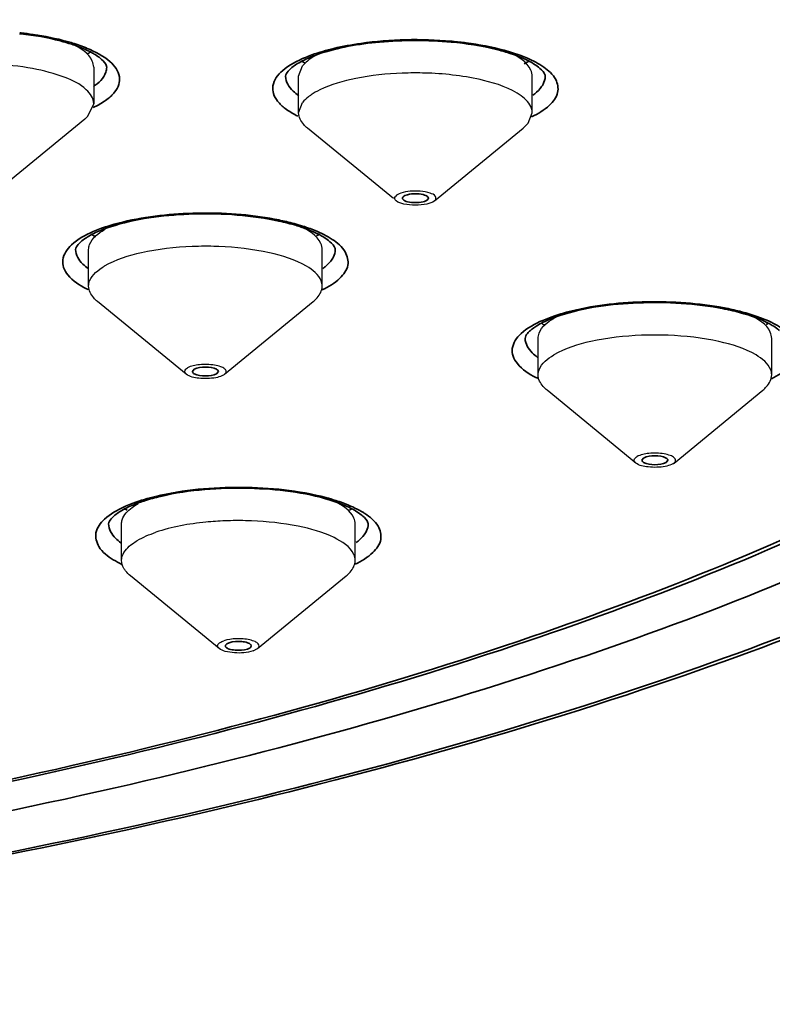
# Model space of a CAD drawing. Units: millimetres. Extents: x 32 to 933, y 35 to 400.
# Drawn here: x 428 to 432, y 160 to 164 of the extents above; entities that cross this region are included whole.
import ezdxf

# ---------------------------------------------------------------- set-up
doc = ezdxf.new("R2010")
doc.units = ezdxf.units.MM
doc.layers.get('0').update_dxf_attribs({"lineweight": 35})
doc.layers.add('02___PRT_ALL_AXES', color=7, linetype='Continuous')

msp = doc.modelspace()

# ---------------------------------------------------------------- linework, layer by layer
at = {"color": 7, "linetype": 'Continuous'}
for p, q in [((430.0939, 163.6203), (430.0919, 163.6147)), ((429.0887, 162.7902), (429.0803, 162.7795)), ((429.1969, 162.7688), (429.2053, 162.7795)), ((431.2537, 162.3627), (431.2454, 162.352)), ((431.362, 162.3413), (431.3704, 162.352))]:
    msp.add_line(p, q, dxfattribs=at)
for centre, radius, start, end in [((428.0627, 162.7426), 1.6753, 83.4357, 83.6589), ((428.2649, 163.6419), 0.7518, 69.4915, 71.8764), ((428.3958, 164.6319), 0.3679, 298.8206, 301.6616), ((429.9299, 163.6018), 0.7475, 109.0008, 109.7364), ((430.3632, 163.5569), 0.7949, 70.5984, 72.2649), ((429.7939, 164.5766), 0.3548, 238.3039, 239.8659), ((429.8105, 164.6052), 0.3879, 239.8649, 241.3266), ((430.5023, 164.5973), 0.3789, 297.7043, 301.567), ((429.227, 162.2558), 1.2775, 78.2971, 78.8309), ((429.3515, 162.7207), 0.796, 70.861, 72.0409), ((428.7917, 163.757), 0.3729, 238.407, 241.61), ((428.9249, 162.7481), 0.767, 108.2335, 109.8358), ((429.4971, 163.7519), 0.3669, 299.6293, 300.6371), ((429.5069, 163.7352), 0.3476, 300.6392, 301.4688), ((431.3921, 161.8283), 1.2775, 78.2971, 78.8309), ((430.9567, 163.3294), 0.3729, 238.407, 241.61), ((431.09, 162.3206), 0.767, 108.2335, 109.8358), ((431.5166, 162.2932), 0.796, 70.861, 72.0409), ((431.6621, 163.3243), 0.3669, 299.6293, 300.6371), ((431.672, 163.3077), 0.3476, 300.6392, 301.4688), ((429.0777, 161.443), 0.7493, 108.8669, 109.8114), ((429.0973, 161.3856), 0.81, 107.8345, 108.8659), ((429.5258, 161.4449), 0.7474, 69.5401, 71.1346), ((428.9444, 162.4255), 0.3616, 238.5303, 240.4386), ((429.6593, 162.4241), 0.36, 299.5753, 301.53)]:
    msp.add_arc(centre, radius, start, end, dxfattribs=at)
at = {"color": 9, "linetype": 'Continuous'}
for centre, radius, start, end in [((428.0616, 162.674), 1.7478, 83.659, 83.8701), ((430.1664, 162.5605), 1.8175, 84.7639, 84.9335), ((430.5734, 164.3128), 0.2493, 305.8547, 308.5811), ((428.3818, 164.5102), 0.5093, 295.6385, 297.3603), ((429.8091, 164.455), 0.4969, 242.6228, 243.5677), ((429.2181, 162.1521), 1.3859, 78.8309, 79.2832), ((429.2468, 162.2913), 1.2438, 75.3931, 78.8871), ((428.7994, 163.6233), 0.5008, 242.6823, 243.8381), ((431.3832, 161.7246), 1.3859, 78.8309, 79.2832), ((431.4119, 161.8638), 1.2438, 75.3931, 78.8871), ((430.9644, 163.1958), 0.5008, 242.6823, 243.8381), ((429.1758, 161.056), 1.1546, 103.6584, 104.3489), ((429.4667, 161.2028), 1.0026, 72.3434, 75.1884), ((429.5077, 161.3337), 0.8654, 71.1269, 72.304), ((429.7185, 161.8011), 0.3514, 56.7826, 58.136)]:
    msp.add_arc(centre, radius, start, end, dxfattribs=at)
for points, knots in [([(420.3743, 159.7383), (421.3829, 159.7383), (423.3665, 159.804), (426.245, 160.0973), (428.9013, 160.5729), (431.2374, 161.2119), (433.1675, 161.989), (434.4612, 162.7728), (435.2026, 163.4667), (435.5845, 163.9751), (435.8202, 164.5011), (435.9005, 165.0396), (435.8202, 165.5781), (435.5845, 166.104), (435.2026, 166.6124), (434.4612, 167.3064), (433.1675, 168.0902), (431.2374, 168.8673), (428.9013, 169.5063), (426.245, 169.9819), (423.3665, 170.2752), (421.3829, 170.3409), (420.3743, 170.3409)], [0, 0, 0, 0, 0.087338, 0.171718, 0.250352, 0.320771, 0.381052, 0.430137, 0.4506, 0.468656, 0.484847, 0.5, 0.515153, 0.531344, 0.5494, 0.569863, 0.618948, 0.679229, 0.749648, 0.828282, 0.912662, 1, 1, 1, 1]), ([(405.7493, 165.0396), (405.7493, 164.8745), (405.8004, 164.5313), (406.0227, 164.0353), (406.3831, 163.5555), (407.0826, 162.9008), (408.3033, 162.1612), (410.1244, 161.4279), (412.3287, 160.825), (414.835, 160.3763), (417.5511, 160.0995), (420.3743, 160.006), (423.1975, 160.0995), (425.9136, 160.3763), (428.4199, 160.825), (430.6242, 161.4279), (432.4453, 162.1612), (433.666, 162.9008), (434.3655, 163.5555), (434.7259, 164.0353), (434.9482, 164.5313), (434.9993, 164.8745), (434.9993, 165.0396)], [0, 0, 0, 0, 0.015151, 0.031345, 0.0494, 0.069863, 0.118948, 0.179228, 0.249648, 0.328282, 0.412664, 0.5, 0.587336, 0.671718, 0.750352, 0.820772, 0.881052, 0.930137, 0.9506, 0.968655, 0.984849, 1, 1, 1, 1]), ([(428.2546, 164.4111), (428.2744, 164.4089), (428.3489, 164.3993), (428.4229, 164.3847), (428.4761, 164.3698)], [0, 0, 0, 0, 0.264797, 1, 1, 1, 1]), ([(429.7614, 164.3363), (429.8042, 164.3464), (429.9906, 164.3802), (430.1822, 164.3837), (430.3269, 164.3709)], [0, 0, 0, 0, 0.232447, 1, 1, 1, 1]), ([(428.4761, 164.3698), (428.4849, 164.3674), (428.5178, 164.3578), (428.5503, 164.3464), (428.5736, 164.3366)], [0, 0, 0, 0, 0.264697, 1, 1, 1, 1]), ([(428.5736, 164.3366), (428.6127, 164.3203), (428.6764, 164.2892), (428.7331, 164.2171), (428.7282, 164.1598), (428.7053, 164.1217), (428.6667, 164.0868), (428.6342, 164.0674), (428.6159, 164.0579)], [0, 0, 0, 0, 0.313692, 0.52545, 0.617812, 0.721168, 0.846931, 1, 1, 1, 1]), ([(429.6245, 164.2932), (429.6348, 164.2974), (429.6794, 164.3146), (429.7256, 164.3277), (429.7614, 164.3363)], [0, 0, 0, 0, 0.230929, 1, 1, 1, 1]), ([(430.3322, 164.3704), (430.3546, 164.3684), (430.4386, 164.3591), (430.5221, 164.3437), (430.5821, 164.3274)], [0, 0, 0, 0, 0.265172, 1, 1, 1, 1]), ([(429.5806, 164.0137), (429.5622, 164.0233), (429.5296, 164.0428), (429.491, 164.0778), (429.4682, 164.116), (429.4635, 164.1736), (429.521, 164.2457), (429.5851, 164.2769), (429.6245, 164.2932)], [0, 0, 0, 0, 0.152806, 0.278261, 0.381328, 0.473529, 0.685582, 1, 1, 1, 1]), ([(430.6621, 164.3018), (430.6728, 164.2978), (430.711, 164.2824), (430.7479, 164.2634), (430.7722, 164.2464)], [0, 0, 0, 0, 0.277703, 1, 1, 1, 1]), ([(428.6672, 164.2462), (428.6672, 164.2379), (428.6602, 164.1987), (428.6283, 164.1694), (428.6031, 164.1519)], [0, 0, 0, 0, 0.211346, 1, 1, 1, 1]), ([(430.7722, 164.2464), (430.7949, 164.2305), (430.8344, 164.1975), (430.8485, 164.1181), (430.7954, 164.0507), (430.7449, 164.0216), (430.7142, 164.0069)], [0, 0, 0, 0, 0.25815, 0.455496, 0.682471, 1, 1, 1, 1]), ([(429.5921, 164.1086), (429.5825, 164.1154), (429.5529, 164.1386), (429.5293, 164.1755), (429.5293, 164.202)], [0, 0, 0, 0, 0.306655, 1, 1, 1, 1]), ([(430.7693, 164.1639), (430.7671, 164.1598), (430.7562, 164.1424), (430.7413, 164.1278), (430.7288, 164.1179)], [0, 0, 0, 0, 0.224892, 1, 1, 1, 1]), ([(428.7445, 163.4998), (428.8619, 163.5283), (429.1076, 163.5533), (429.3537, 163.5369), (429.4758, 163.5138)], [0, 0, 0, 0, 0.492901, 1, 1, 1, 1]), ([(428.6025, 163.4535), (428.613, 163.4581), (428.6593, 163.4766), (428.7072, 163.4907), (428.7445, 163.4998)], [0, 0, 0, 0, 0.229345, 1, 1, 1, 1]), ([(428.5695, 163.1783), (428.5366, 163.1953), (428.4918, 163.2237), (428.4577, 163.2784), (428.4511, 163.3343), (428.5037, 163.4061), (428.5651, 163.4372), (428.6025, 163.4535)], [0, 0, 0, 0, 0.281028, 0.386131, 0.479528, 0.689967, 1, 1, 1, 1]), ([(429.639, 163.4709), (429.65, 163.4669), (429.6895, 163.4518), (429.7278, 163.4331), (429.7533, 163.4162)], [0, 0, 0, 0, 0.277056, 1, 1, 1, 1]), ([(429.7533, 163.4162), (429.7775, 163.4003), (429.8194, 163.3677), (429.8386, 163.2869), (429.7862, 163.2168), (429.7352, 163.1874), (429.7042, 163.1724)], [0, 0, 0, 0, 0.264563, 0.46268, 0.685908, 1, 1, 1, 1]), ([(428.5779, 163.2754), (428.5687, 163.282), (428.5401, 163.305), (428.5178, 163.341), (428.5178, 163.3668)], [0, 0, 0, 0, 0.305019, 1, 1, 1, 1]), ([(429.7592, 163.3315), (429.7573, 163.3276), (429.7477, 163.311), (429.7343, 163.297), (429.723, 163.2874)], [0, 0, 0, 0, 0.226446, 1, 1, 1, 1]), ([(430.9096, 163.0722), (431.0269, 163.1008), (431.2727, 163.1257), (431.5188, 163.1094), (431.6409, 163.0863)], [0, 0, 0, 0, 0.492901, 1, 1, 1, 1]), ([(430.7676, 163.026), (430.7781, 163.0305), (430.8243, 163.0491), (430.8723, 163.0632), (430.9096, 163.0722)], [0, 0, 0, 0, 0.229345, 1, 1, 1, 1]), ([(430.7346, 162.7508), (430.7017, 162.7678), (430.6569, 162.7962), (430.6227, 162.8509), (430.6162, 162.9068), (430.6688, 162.9786), (430.7301, 163.0097), (430.7676, 163.026)], [0, 0, 0, 0, 0.281028, 0.386131, 0.479528, 0.689967, 1, 1, 1, 1]), ([(431.8041, 163.0433), (431.8151, 163.0394), (431.8546, 163.0243), (431.8929, 163.0056), (431.9184, 162.9887)], [0, 0, 0, 0, 0.277056, 1, 1, 1, 1]), ([(431.9184, 162.9887), (431.9426, 162.9727), (431.9845, 162.9402), (432.0037, 162.8594), (431.9513, 162.7893), (431.9003, 162.7599), (431.8693, 162.7449)], [0, 0, 0, 0, 0.264563, 0.46268, 0.685908, 1, 1, 1, 1]), ([(430.743, 162.8479), (430.7338, 162.8545), (430.7052, 162.8775), (430.6829, 162.9135), (430.6829, 162.9393)], [0, 0, 0, 0, 0.305019, 1, 1, 1, 1]), ([(428.9032, 162.1779), (429.0376, 162.2106), (429.3143, 162.2339), (429.5909, 162.2071), (429.723, 162.1721)], [0, 0, 0, 0, 0.502977, 1, 1, 1, 1]), ([(428.751, 162.1272), (428.7612, 162.1318), (428.8063, 162.1508), (428.8532, 162.1652), (428.8897, 162.1746)], [0, 0, 0, 0, 0.228561, 1, 1, 1, 1]), ([(429.7877, 162.1526), (429.7988, 162.1488), (429.8388, 162.1341), (429.8777, 162.1159), (429.904, 162.0996)], [0, 0, 0, 0, 0.275102, 1, 1, 1, 1]), ([(428.6991, 161.873), (428.6727, 161.8894), (428.6269, 161.9224), (428.6046, 162.0083), (428.6625, 162.0819), (428.7174, 162.1118), (428.751, 162.1272)], [0, 0, 0, 0, 0.266474, 0.4619, 0.683446, 1, 1, 1, 1]), ([(429.911, 162.0951), (429.9354, 162.0791), (429.9776, 162.0467), (429.9976, 161.9657), (429.9453, 161.8953), (429.8944, 161.8658), (429.8634, 161.8508)], [0, 0, 0, 0, 0.265482, 0.463778, 0.686471, 1, 1, 1, 1]), ([(428.735, 161.9547), (428.7261, 161.9613), (428.6981, 161.9841), (428.6766, 162.0196), (428.6765, 162.045)], [0, 0, 0, 0, 0.304145, 1, 1, 1, 1]), ([(429.9193, 162.0127), (429.9177, 162.009), (429.9093, 161.9932), (429.8973, 161.9796), (429.8871, 161.9703)], [0, 0, 0, 0, 0.228009, 1, 1, 1, 1])]:
    msp.add_open_spline(points, degree=3, knots=knots, dxfattribs=at)
at = {"color": 7, "linetype": 'Continuous'}
for points, knots in [([(420.3743, 159.7307), (421.3874, 159.7307), (423.3799, 159.7968), (426.2717, 160.092), (428.941, 160.5708), (431.2909, 161.215), (433.2373, 162.0006), (434.5464, 162.7969), (435.3021, 163.5069), (435.6965, 164.0348), (435.9425, 164.5868), (435.9993, 164.9711), (435.9993, 165.157)], [0, 0, 0, 0, 0.173489, 0.341121, 0.497383, 0.63744, 0.7576, 0.856043, 0.897501, 0.934513, 0.968152, 1, 1, 1, 1]), ([(405.3743, 165.0396), (405.3743, 164.8703), (405.4267, 164.5182), (405.6548, 164.0095), (406.0243, 163.5174), (406.7418, 162.8459), (407.9938, 162.0874), (409.8616, 161.3353), (412.1224, 160.7169), (414.693, 160.2567), (417.4787, 159.9728), (420.3743, 159.877), (423.2699, 159.9728), (426.0556, 160.2567), (428.6262, 160.7169), (430.887, 161.3353), (432.7548, 162.0874), (434.0068, 162.8459), (434.7243, 163.5174), (435.0939, 164.0095), (435.3219, 164.5182), (435.3743, 164.8703), (435.3743, 165.0396)], [0, 0, 0, 0, 0.015151, 0.031345, 0.0494, 0.069863, 0.118948, 0.179229, 0.249648, 0.328282, 0.412664, 0.5, 0.587336, 0.671718, 0.750352, 0.820771, 0.881052, 0.930137, 0.9506, 0.968655, 0.984849, 1, 1, 1, 1]), ([(405.6295, 165.0196), (405.6425, 164.8454), (405.722, 164.4877), (405.9843, 163.9795), (406.3798, 163.4938), (407.1168, 162.8417), (408.3651, 162.1108), (410.2021, 161.3893), (412.4036, 160.7988), (414.893, 160.3604), (417.5825, 160.0904), (420.3743, 159.9993), (423.1661, 160.0904), (425.8557, 160.3604), (428.3451, 160.7988), (430.5465, 161.3893), (432.3835, 162.1108), (433.6318, 162.8417), (434.3688, 163.4938), (434.7643, 163.9795), (435.0266, 164.4877), (435.1061, 164.8454), (435.1191, 165.0196)], [0, 0, 0, 0, 0.015974, 0.033025, 0.051853, 0.072925, 0.122722, 0.183073, 0.253026, 0.330774, 0.413984, 0.5, 0.586017, 0.669226, 0.746975, 0.816927, 0.877278, 0.927075, 0.948147, 0.966975, 0.984026, 1, 1, 1, 1]), ([(428.4988, 164.3564), (428.481, 164.3623), (428.4009, 164.3856), (428.3184, 164.3996), (428.2542, 164.407)], [0, 0, 0, 0, 0.224916, 1, 1, 1, 1]), ([(428.612, 164.3062), (428.6063, 164.3098), (428.5795, 164.3253), (428.5509, 164.3376), (428.5283, 164.3461)], [0, 0, 0, 0, 0.218885, 1, 1, 1, 1]), ([(430.3265, 164.3669), (430.212, 164.3774), (429.9959, 164.377), (429.7813, 164.3411), (429.6865, 164.3085)], [0, 0, 0, 0, 0.534404, 1, 1, 1, 1]), ([(430.6053, 164.3141), (430.5851, 164.3205), (430.4939, 164.346), (430.3997, 164.3602), (430.3265, 164.3669)], [0, 0, 0, 0, 0.224024, 1, 1, 1, 1]), ([(428.6425, 164.2835), (428.6404, 164.2854), (428.6308, 164.2936), (428.6204, 164.3009), (428.612, 164.3062)], [0, 0, 0, 0, 0.22179, 1, 1, 1, 1]), ([(429.6774, 164.3053), (429.6685, 164.3021), (429.6371, 164.2901), (429.6065, 164.2757), (429.586, 164.2629)], [0, 0, 0, 0, 0.281214, 1, 1, 1, 1]), ([(430.7211, 164.2639), (430.7147, 164.2678), (430.6847, 164.2847), (430.6527, 164.2978), (430.6273, 164.3067)], [0, 0, 0, 0, 0.217876, 1, 1, 1, 1]), ([(428.6672, 164.2462), (428.6672, 164.248), (428.665, 164.2631), (428.6524, 164.2746), (428.6425, 164.2835)], [0, 0, 0, 0, 0.118685, 1, 1, 1, 1]), ([(429.5544, 164.2397), (429.5497, 164.2355), (429.539, 164.2251), (429.5293, 164.211), (429.5293, 164.202)], [0, 0, 0, 0, 0.415311, 1, 1, 1, 1]), ([(429.586, 164.2629), (429.5829, 164.261), (429.5719, 164.2539), (429.5615, 164.246), (429.5544, 164.2397)], [0, 0, 0, 0, 0.278097, 1, 1, 1, 1]), ([(430.754, 164.2398), (430.7518, 164.2418), (430.7413, 164.2506), (430.7301, 164.2583), (430.7211, 164.2639)], [0, 0, 0, 0, 0.220772, 1, 1, 1, 1]), ([(430.7793, 164.202), (430.7793, 164.2039), (430.777, 164.2193), (430.7642, 164.2309), (430.754, 164.2398)], [0, 0, 0, 0, 0.119132, 1, 1, 1, 1]), ([(430.2147, 163.6203), (430.2095, 163.6269), (430.1876, 163.6339), (430.1543, 163.6374), (430.121, 163.6339), (430.0991, 163.6268), (430.0939, 163.6203)], [0, 0, 0, 0, 0.197849, 0.499999, 0.80211, 1, 1, 1, 1]), ([(430.2168, 163.6147), (430.2168, 163.6157), (430.2164, 163.6177), (430.2153, 163.6194), (430.2147, 163.6203)], [0, 0, 0, 0, 0.472982, 1, 1, 1, 1]), ([(430.0918, 163.6147), (430.0918, 163.6138), (430.0922, 163.6118), (430.0933, 163.61), (430.0939, 163.6092)], [0, 0, 0, 0, 0.472982, 1, 1, 1, 1]), ([(430.0939, 163.6092), (430.0991, 163.6026), (430.121, 163.5955), (430.1543, 163.592), (430.1876, 163.5955), (430.2095, 163.6026), (430.2147, 163.6092)], [0, 0, 0, 0, 0.197849, 0.499999, 0.80211, 1, 1, 1, 1]), ([(430.2147, 163.6092), (430.2151, 163.6097), (430.2158, 163.6109), (430.2163, 163.6121), (430.2165, 163.6127)], [0, 0, 0, 0, 0.520972, 1, 1, 1, 1]), ([(430.2165, 163.6127), (430.2166, 163.6131), (430.2167, 163.6137), (430.2168, 163.6144), (430.2168, 163.6147)], [0, 0, 0, 0, 0.503436, 1, 1, 1, 1]), ([(429.4745, 163.5092), (429.3393, 163.5358), (429.0726, 163.5502), (428.8059, 163.5165), (428.6849, 163.4766)], [0, 0, 0, 0, 0.519466, 1, 1, 1, 1]), ([(429.5969, 163.4779), (429.5884, 163.4807), (429.5519, 163.4918), (429.5147, 163.5009), (429.4861, 163.5068)], [0, 0, 0, 0, 0.235213, 1, 1, 1, 1]), ([(428.6646, 163.4696), (428.6558, 163.4665), (428.6246, 163.4545), (428.5942, 163.4401), (428.5738, 163.4273)], [0, 0, 0, 0, 0.281337, 1, 1, 1, 1]), ([(429.7083, 163.4295), (429.7018, 163.4334), (429.6711, 163.4505), (429.6384, 163.4637), (429.6125, 163.4727)], [0, 0, 0, 0, 0.217915, 1, 1, 1, 1]), ([(428.5428, 163.4044), (428.5381, 163.4002), (428.5274, 163.3898), (428.5178, 163.3757), (428.5178, 163.3668)], [0, 0, 0, 0, 0.415276, 1, 1, 1, 1]), ([(428.5738, 163.4273), (428.5708, 163.4254), (428.56, 163.4184), (428.5498, 163.4106), (428.5428, 163.4044)], [0, 0, 0, 0, 0.277911, 1, 1, 1, 1]), ([(429.7424, 163.4048), (429.7401, 163.4068), (429.7293, 163.4158), (429.7177, 163.4238), (429.7083, 163.4295)], [0, 0, 0, 0, 0.220212, 1, 1, 1, 1]), ([(429.7678, 163.3668), (429.7678, 163.3687), (429.7655, 163.3842), (429.7526, 163.3958), (429.7424, 163.4048)], [0, 0, 0, 0, 0.119209, 1, 1, 1, 1]), ([(431.6395, 163.0816), (431.5044, 163.1083), (431.2377, 163.1227), (430.971, 163.089), (430.85, 163.0491)], [0, 0, 0, 0, 0.519466, 1, 1, 1, 1]), ([(431.762, 163.0504), (431.7534, 163.0531), (431.7169, 163.0643), (431.6798, 163.0733), (431.6512, 163.0793)], [0, 0, 0, 0, 0.235213, 1, 1, 1, 1]), ([(430.8297, 163.0421), (430.8208, 163.0389), (430.7897, 163.0269), (430.7592, 163.0125), (430.7389, 162.9998)], [0, 0, 0, 0, 0.281337, 1, 1, 1, 1]), ([(431.8734, 163.0019), (431.8668, 163.0059), (431.8361, 163.023), (431.8034, 163.0361), (431.7775, 163.0452)], [0, 0, 0, 0, 0.217915, 1, 1, 1, 1]), ([(430.7079, 162.9769), (430.7031, 162.9727), (430.6925, 162.9623), (430.6829, 162.9482), (430.6829, 162.9393)], [0, 0, 0, 0, 0.415276, 1, 1, 1, 1]), ([(430.7389, 162.9998), (430.7358, 162.9979), (430.7251, 162.9909), (430.7148, 162.983), (430.7079, 162.9769)], [0, 0, 0, 0, 0.277911, 1, 1, 1, 1]), ([(431.9074, 162.9772), (431.9051, 162.9793), (431.8943, 162.9883), (431.8827, 162.9962), (431.8734, 163.0019)], [0, 0, 0, 0, 0.220212, 1, 1, 1, 1]), ([(429.7674, 162.1522), (429.6434, 162.1946), (429.3685, 162.2289), (429.094, 162.2134), (428.9552, 162.1844)], [0, 0, 0, 0, 0.480507, 1, 1, 1, 1]), ([(428.9552, 162.1844), (428.9458, 162.1824), (428.9101, 162.1745), (428.8748, 162.1649), (428.8492, 162.1567)], [0, 0, 0, 0, 0.263655, 1, 1, 1, 1]), ([(428.7329, 162.1057), (428.7298, 162.1038), (428.719, 162.0967), (428.7086, 162.0889), (428.7016, 162.0826)], [0, 0, 0, 0, 0.278011, 1, 1, 1, 1]), ([(428.8237, 162.148), (428.8149, 162.1448), (428.7837, 162.1328), (428.7533, 162.1184), (428.7329, 162.1057)], [0, 0, 0, 0, 0.281211, 1, 1, 1, 1]), ([(429.8655, 162.1086), (429.86, 162.1119), (429.8348, 162.1259), (429.8081, 162.1373), (429.787, 162.1452)], [0, 0, 0, 0, 0.221861, 1, 1, 1, 1]), ([(429.9009, 162.0831), (429.8985, 162.0852), (429.8873, 162.0945), (429.8752, 162.1027), (429.8655, 162.1086)], [0, 0, 0, 0, 0.219841, 1, 1, 1, 1]), ([(428.7016, 162.0826), (428.6969, 162.0784), (428.6862, 162.068), (428.6765, 162.054), (428.6765, 162.045)], [0, 0, 0, 0, 0.415267, 1, 1, 1, 1]), ([(429.9265, 162.045), (429.9265, 162.0469), (429.9242, 162.0624), (429.9112, 162.0741), (429.9009, 162.0831)], [0, 0, 0, 0, 0.119248, 1, 1, 1, 1]), ([(429.2573, 161.4728), (429.2547, 161.4719), (429.2476, 161.4691), (429.239, 161.463), (429.239, 161.4577)], [0, 0, 0, 0, 0.344457, 1, 1, 1, 1]), ([(429.239, 161.4577), (429.239, 161.4568), (429.2394, 161.4547), (429.2405, 161.453), (429.2412, 161.4522)], [0, 0, 0, 0, 0.472537, 1, 1, 1, 1]), ([(429.2412, 161.4522), (429.245, 161.4472), (429.2606, 161.4406), (429.2955, 161.4347), (429.3266, 161.4361), (429.3457, 161.4426)], [0, 0, 0, 0, 0.174114, 0.438589, 1, 1, 1, 1]), ([(429.3619, 161.4632), (429.358, 161.4682), (429.3425, 161.4748), (429.3076, 161.4808), (429.2765, 161.4794), (429.2573, 161.4728)], [0, 0, 0, 0, 0.174114, 0.438589, 1, 1, 1, 1]), ([(429.3457, 161.4426), (429.3481, 161.4434), (429.3548, 161.4461), (429.3624, 161.4508), (429.3638, 161.4557)], [0, 0, 0, 0, 0.329229, 1, 1, 1, 1]), ([(429.364, 161.4577), (429.364, 161.4587), (429.3636, 161.4607), (429.3625, 161.4624), (429.3619, 161.4632)], [0, 0, 0, 0, 0.472537, 1, 1, 1, 1]), ([(429.3638, 161.4557), (429.3638, 161.4561), (429.364, 161.4567), (429.364, 161.4574), (429.364, 161.4577)], [0, 0, 0, 0, 0.503991, 1, 1, 1, 1])]:
    msp.add_open_spline(points, degree=3, knots=knots, dxfattribs=at)
at = {"color": 9, "linetype": 'Continuous'}
for points in [[(430.5821, 164.3274), (430.6091, 164.32), (430.6359, 164.3116), (430.6621, 164.3018)], [(430.7793, 164.202), (430.7793, 164.1889), (430.7754, 164.1755), (430.7693, 164.1639)], [(429.5605, 163.4949), (429.587, 163.4879), (429.6132, 163.48), (429.639, 163.4709)], [(429.7678, 163.3668), (429.7678, 163.3547), (429.7645, 163.3424), (429.7592, 163.3315)], [(429.723, 163.2874), (429.7185, 163.2835), (429.7138, 163.2798), (429.709, 163.2763)], [(431.7256, 163.0673), (431.752, 163.0604), (431.7783, 163.0525), (431.8041, 163.0433)], [(429.9265, 162.045), (429.9265, 162.034), (429.9238, 162.0228), (429.9193, 162.0127)], [(429.8871, 161.9703), (429.8812, 161.9649), (429.875, 161.9599), (429.8686, 161.9551)], [(428.7402, 161.8505), (428.7261, 161.8573), (428.7123, 161.8648), (428.6991, 161.873)]]:
    msp.add_open_spline(points, degree=3, dxfattribs=at)
at = {"color": 7, "linetype": 'Continuous'}
for points in [[(429.0803, 162.7795), (429.0803, 162.775), (429.0848, 162.7711), (429.0887, 162.7688)], [(429.1969, 162.7902), (429.1811, 162.7996), (429.1428, 162.8022), (429.1045, 162.7996), (429.0887, 162.7902)], [(429.0887, 162.7688), (429.1045, 162.7595), (429.1428, 162.7568), (429.1811, 162.7595), (429.1969, 162.7688)], [(429.2053, 162.7795), (429.2053, 162.7841), (429.2008, 162.7879), (429.1969, 162.7902)], [(431.2454, 162.352), (431.2454, 162.3475), (431.2499, 162.3436), (431.2537, 162.3413)], [(431.362, 162.3627), (431.3462, 162.3721), (431.3079, 162.3747), (431.2696, 162.3721), (431.2537, 162.3627)], [(431.2537, 162.3413), (431.2696, 162.3319), (431.3079, 162.3293), (431.3462, 162.3319), (431.362, 162.3413)], [(431.3704, 162.352), (431.3704, 162.3565), (431.3659, 162.3604), (431.362, 162.3627)]]:
    msp.add_open_spline(points, degree=3, dxfattribs=at)
at = {"layer": '02___PRT_ALL_AXES', "color": 7, "linetype": 'Continuous'}
for p, q in [((428.6047, 164.2462), (428.6047, 164.07)), ((429.5919, 164.202), (429.611, 164.2518)), ((429.5918, 164.0258), (429.5918, 164.202)), ((430.7168, 164.0258), (430.7168, 164.202)), ((428.5772, 164.0105), (428.6047, 164.07)), ((429.5918, 164.0258), (429.611, 164.0756)), ((428.5772, 164.0105), (428.5614, 163.996)), ((430.6976, 163.976), (430.7168, 164.0258)), ((428.5614, 163.996), (428.1345, 163.6457)), ((430.6976, 163.976), (430.6735, 163.9518)), ((430.0486, 163.6125), (429.6351, 163.9518)), ((430.2466, 163.6016), (430.6735, 163.9518)), ((430.2509, 163.6059), (430.2464, 163.6016)), ((428.5803, 163.1906), (428.5803, 163.3668)), ((429.7053, 163.1906), (429.7053, 163.3668)), ((429.0505, 162.7664), (428.6236, 163.1166)), ((429.2351, 162.7664), (429.662, 163.1166)), ((430.7454, 162.7631), (430.7454, 162.9393)), ((431.8704, 162.7631), (431.8704, 162.9393)), ((429.2294, 162.7624), (429.2349, 162.7664)), ((431.2156, 162.3388), (430.7887, 162.6891)), ((431.4002, 162.3388), (431.8271, 162.6891)), ((431.3945, 162.3349), (431.4, 162.3389)), ((428.739, 161.8688), (428.739, 162.045)), ((429.864, 161.8688), (429.864, 162.045)), ((429.2092, 161.4446), (428.7823, 161.7948)), ((429.3938, 161.4446), (429.8207, 161.7948)), ((429.3722, 161.4335), (429.3938, 161.4446))]:
    msp.add_line(p, q, dxfattribs=at)
for centre, radius, start, end in [((430.1544, 162.5799), 1.6383, 88.2886, 92.2316), ((430.1552, 162.6082), 1.61, 87.8082, 88.2855), ((429.1429, 161.7518), 1.6312, 88.0256, 92.2536), ((429.1431, 161.7596), 1.6234, 87.7479, 88.0255), ((431.3079, 161.3243), 1.6312, 88.0256, 92.2536), ((431.3082, 161.3321), 1.6234, 87.7479, 88.0255), ((429.3006, 160.4497), 1.6115, 91.7092, 92.2407), ((429.3013, 160.4192), 1.642, 88.3982, 91.7046), ((429.3017, 160.4273), 1.6339, 87.772, 88.4028)]:
    msp.add_arc(centre, radius, start, end, dxfattribs=at)
for points, knots in [([(428.6047, 164.2462), (428.6047, 164.2562), (428.5912, 164.3086), (428.5396, 164.3387), (428.5018, 164.3571)], [0, 0, 0, 0, 0.193176, 1, 1, 1, 1]), ([(429.686, 164.3086), (429.6779, 164.3044), (429.6505, 164.2891), (429.6248, 164.2694), (429.611, 164.2518)], [0, 0, 0, 0, 0.288949, 1, 1, 1, 1]), ([(430.7168, 164.202), (430.7168, 164.2123), (430.7026, 164.2662), (430.6488, 164.2965), (430.6095, 164.315)], [0, 0, 0, 0, 0.191754, 1, 1, 1, 1]), ([(428.6047, 164.07), (428.6047, 164.0954), (428.5626, 164.1553), (428.4544, 164.205), (428.3017, 164.2454), (428.1842, 164.2574), (428.1205, 164.2605)], [0, 0, 0, 0, 0.139213, 0.354856, 0.650558, 1, 1, 1, 1]), ([(430.0906, 164.217), (430.0155, 164.2141), (429.8804, 164.1995), (429.7479, 164.1628), (429.6935, 164.1362)], [0, 0, 0, 0, 0.553696, 1, 1, 1, 1]), ([(430.6641, 164.1071), (430.6113, 164.1459), (430.4593, 164.1952), (430.306, 164.2136), (430.2167, 164.217)], [0, 0, 0, 0, 0.423094, 1, 1, 1, 1]), ([(429.6514, 164.112), (429.6473, 164.1092), (429.6326, 164.0985), (429.6191, 164.086), (429.611, 164.0756)], [0, 0, 0, 0, 0.275437, 1, 1, 1, 1]), ([(430.7168, 164.0258), (430.7168, 164.0329), (430.7112, 164.0662), (430.6851, 164.0918), (430.6641, 164.1071)], [0, 0, 0, 0, 0.214042, 1, 1, 1, 1]), ([(429.6351, 163.9518), (429.6284, 163.9573), (429.6072, 163.9767), (429.5918, 164.0054), (429.5918, 164.0258)], [0, 0, 0, 0, 0.297253, 1, 1, 1, 1]), ([(430.062, 163.6016), (430.0586, 163.6044), (430.0524, 163.6114), (430.0553, 163.6205), (430.0577, 163.6236)], [0, 0, 0, 0, 0.533656, 1, 1, 1, 1]), ([(430.225, 163.6389), (430.1944, 163.6494), (430.1446, 163.6516), (430.0888, 163.6421), (430.0639, 163.6315), (430.0577, 163.6236)], [0, 0, 0, 0, 0.561411, 0.825886, 1, 1, 1, 1]), ([(430.2509, 163.6059), (430.2545, 163.6105), (430.2526, 163.6311), (430.2345, 163.6357), (430.225, 163.6389)], [0, 0, 0, 0, 0.370485, 1, 1, 1, 1]), ([(430.2466, 163.6016), (430.2363, 163.5932), (430.2044, 163.5835), (430.1542, 163.5788), (430.1041, 163.5835), (430.0723, 163.5931), (430.062, 163.6016)], [0, 0, 0, 0, 0.208839, 0.500221, 0.791567, 1, 1, 1, 1]), ([(429.7053, 163.3668), (429.7053, 163.377), (429.6915, 163.43), (429.6389, 163.4603), (429.6005, 163.4787)], [0, 0, 0, 0, 0.192341, 1, 1, 1, 1]), ([(428.5803, 163.3668), (428.5803, 163.3754), (428.5892, 163.4175), (428.6269, 163.446), (428.6557, 163.463)], [0, 0, 0, 0, 0.203381, 1, 1, 1, 1]), ([(429.0787, 163.3818), (428.9967, 163.3785), (428.8521, 163.3621), (428.7101, 163.3191), (428.6557, 163.2868)], [0, 0, 0, 0, 0.564648, 1, 1, 1, 1]), ([(429.6299, 163.2868), (429.5755, 163.3191), (429.4335, 163.3621), (429.289, 163.3785), (429.2069, 163.3818)], [0, 0, 0, 0, 0.435295, 1, 1, 1, 1]), ([(428.5803, 163.1906), (428.5803, 163.1992), (428.5892, 163.2413), (428.6269, 163.2698), (428.6557, 163.2868)], [0, 0, 0, 0, 0.203381, 1, 1, 1, 1]), ([(429.7053, 163.1906), (429.7053, 163.1992), (429.6964, 163.2413), (429.6587, 163.2698), (429.6299, 163.2868)], [0, 0, 0, 0, 0.203327, 1, 1, 1, 1]), ([(428.6236, 163.1166), (428.617, 163.1221), (428.5957, 163.1415), (428.5803, 163.1702), (428.5803, 163.1906)], [0, 0, 0, 0, 0.297486, 1, 1, 1, 1]), ([(429.662, 163.1166), (429.6686, 163.1221), (429.6899, 163.1415), (429.7053, 163.1702), (429.7053, 163.1906)], [0, 0, 0, 0, 0.297391, 1, 1, 1, 1]), ([(431.8704, 162.9393), (431.8704, 162.9495), (431.8566, 163.0025), (431.804, 163.0328), (431.7655, 163.0512)], [0, 0, 0, 0, 0.192341, 1, 1, 1, 1]), ([(430.7454, 162.9393), (430.7454, 162.9478), (430.7543, 162.99), (430.792, 163.0185), (430.8207, 163.0355)], [0, 0, 0, 0, 0.203381, 1, 1, 1, 1]), ([(431.2438, 162.9542), (431.1617, 162.951), (431.0172, 162.9346), (430.8752, 162.8916), (430.8207, 162.8593)], [0, 0, 0, 0, 0.564648, 1, 1, 1, 1]), ([(431.795, 162.8593), (431.7406, 162.8916), (431.5986, 162.9345), (431.454, 162.951), (431.372, 162.9542)], [0, 0, 0, 0, 0.435295, 1, 1, 1, 1]), ([(429.2351, 162.7664), (429.2389, 162.7695), (429.2461, 162.7787), (429.2352, 162.7953), (429.2145, 162.804), (429.1855, 162.8114), (429.1506, 162.8144), (429.1066, 162.8126), (429.0733, 162.8068), (429.0562, 162.7966)], [0, 0, 0, 0, 0.068448, 0.134128, 0.237921, 0.381186, 0.54957, 0.722537, 1, 1, 1, 1]), ([(430.7454, 162.7631), (430.7454, 162.7716), (430.7543, 162.8138), (430.792, 162.8423), (430.8207, 162.8593)], [0, 0, 0, 0, 0.203381, 1, 1, 1, 1]), ([(431.8704, 162.7631), (431.8704, 162.7716), (431.8615, 162.8138), (431.8237, 162.8423), (431.795, 162.8593)], [0, 0, 0, 0, 0.203327, 1, 1, 1, 1]), ([(429.0505, 162.7664), (429.0461, 162.77), (429.038, 162.7836), (429.0505, 162.7932), (429.0562, 162.7966)], [0, 0, 0, 0, 0.462173, 1, 1, 1, 1]), ([(429.1928, 162.7499), (429.166, 162.7446), (429.118, 162.7443), (429.0668, 162.753), (429.0505, 162.7664)], [0, 0, 0, 0, 0.564764, 1, 1, 1, 1]), ([(429.2294, 162.7624), (429.2271, 162.761), (429.2155, 162.7553), (429.2028, 162.7519), (429.1928, 162.7499)], [0, 0, 0, 0, 0.20929, 1, 1, 1, 1]), ([(430.7887, 162.6891), (430.782, 162.6946), (430.7608, 162.714), (430.7454, 162.7427), (430.7454, 162.7631)], [0, 0, 0, 0, 0.297486, 1, 1, 1, 1]), ([(431.827, 162.6891), (431.8337, 162.6946), (431.855, 162.714), (431.8704, 162.7427), (431.8704, 162.7631)], [0, 0, 0, 0, 0.297391, 1, 1, 1, 1]), ([(431.2156, 162.3388), (431.2112, 162.3425), (431.2031, 162.3561), (431.2156, 162.3657), (431.2213, 162.3691)], [0, 0, 0, 0, 0.462173, 1, 1, 1, 1]), ([(431.4002, 162.3388), (431.4039, 162.342), (431.4112, 162.3512), (431.4002, 162.3677), (431.3796, 162.3765), (431.3505, 162.3839), (431.3157, 162.3869), (431.2716, 162.3851), (431.2384, 162.3792), (431.2213, 162.3691)], [0, 0, 0, 0, 0.068448, 0.134128, 0.237921, 0.381186, 0.54957, 0.722537, 1, 1, 1, 1]), ([(431.3579, 162.3224), (431.331, 162.3171), (431.2831, 162.3168), (431.2319, 162.3255), (431.2156, 162.3388)], [0, 0, 0, 0, 0.564764, 1, 1, 1, 1]), ([(431.3945, 162.3349), (431.3921, 162.3335), (431.3805, 162.3277), (431.3679, 162.3244), (431.3579, 162.3224)], [0, 0, 0, 0, 0.20929, 1, 1, 1, 1]), ([(429.864, 162.045), (429.864, 162.0547), (429.8517, 162.1047), (429.8033, 162.1347), (429.7676, 162.1528)], [0, 0, 0, 0, 0.195303, 1, 1, 1, 1]), ([(428.739, 162.045), (428.739, 162.0519), (428.7443, 162.0842), (428.7692, 162.1094), (428.7893, 162.1245)], [0, 0, 0, 0, 0.215022, 1, 1, 1, 1]), ([(429.2376, 162.06), (429.2067, 162.0588), (429.0941, 162.051), (428.9814, 162.0314), (428.9038, 162.0049)], [0, 0, 0, 0, 0.273416, 1, 1, 1, 1]), ([(429.7623, 161.9792), (429.7079, 162.0058), (429.5755, 162.0426), (429.4403, 162.057), (429.3652, 162.06)], [0, 0, 0, 0, 0.446303, 1, 1, 1, 1]), ([(428.7917, 161.9501), (428.799, 161.9555), (428.8341, 161.9782), (428.8729, 161.9943), (428.9038, 162.0049)], [0, 0, 0, 0, 0.217463, 1, 1, 1, 1]), ([(429.864, 161.8688), (429.864, 161.8788), (429.8508, 161.9307), (429.7997, 161.9609), (429.7623, 161.9792)], [0, 0, 0, 0, 0.193481, 1, 1, 1, 1]), ([(428.739, 161.8688), (428.739, 161.8759), (428.7446, 161.9092), (428.7708, 161.9348), (428.7917, 161.9501)], [0, 0, 0, 0, 0.213772, 1, 1, 1, 1]), ([(428.7582, 161.819), (428.7551, 161.8229), (428.7449, 161.8377), (428.7391, 161.8558), (428.739, 161.8688)], [0, 0, 0, 0, 0.275236, 1, 1, 1, 1]), ([(429.8207, 161.7948), (429.8274, 161.8003), (429.8487, 161.8197), (429.864, 161.8484), (429.864, 161.8688)], [0, 0, 0, 0, 0.297567, 1, 1, 1, 1]), ([(429.3938, 161.4446), (429.3973, 161.4474), (429.404, 161.4552), (429.397, 161.4707), (429.3798, 161.4797), (429.3447, 161.4907), (429.293, 161.4937), (429.2503, 161.4886), (429.2308, 161.4819)], [0, 0, 0, 0, 0.069299, 0.131537, 0.225361, 0.356833, 0.688117, 1, 1, 1, 1]), ([(429.2092, 161.4446), (429.2061, 161.4471), (429.2004, 161.4531), (429.2027, 161.4663), (429.2148, 161.4754), (429.2248, 161.4798), (429.2308, 161.4819)], [0, 0, 0, 0, 0.219453, 0.403083, 0.652236, 1, 1, 1, 1]), ([(429.3722, 161.4335), (429.3437, 161.4238), (429.297, 161.421), (429.2423, 161.4288), (429.2175, 161.4378), (429.2092, 161.4446)], [0, 0, 0, 0, 0.542628, 0.808962, 1, 1, 1, 1])]:
    msp.add_open_spline(points, degree=3, knots=knots, dxfattribs=at)
for points in [[(429.6935, 164.1362), (429.679, 164.1291), (429.6648, 164.1211), (429.6514, 164.112)], [(428.6821, 163.4772), (428.6731, 163.4728), (428.6643, 163.4681), (428.6557, 163.463)], [(430.8472, 163.0497), (430.8382, 163.0453), (430.8293, 163.0406), (430.8207, 163.0355)], [(428.7893, 162.1245), (428.7985, 162.1315), (428.8083, 162.1377), (428.8183, 162.1435)], [(428.7823, 161.7948), (428.7735, 161.802), (428.7652, 161.8101), (428.7582, 161.819)]]:
    msp.add_open_spline(points, degree=3, dxfattribs=at)

doc.saveas('drawing.dxf')
